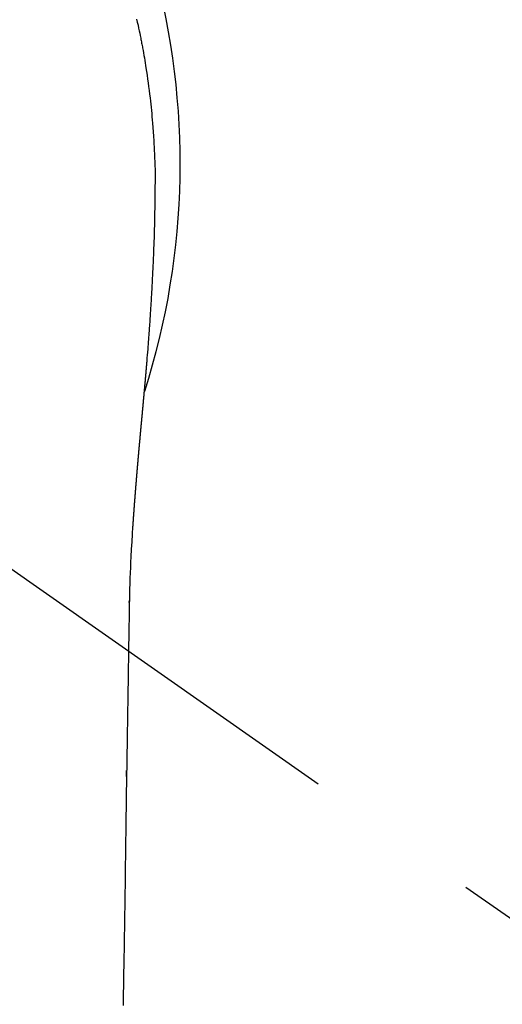
# Model space of a CAD drawing. Extents: x 28111 to 54242, y 210 to 8610.
# Drawn here: x 43196 to 43213, y 7422 to 7456 of the extents above; entities that cross this region are included whole.
import ezdxf

# ---------------------------------------------------------------- set-up
doc = ezdxf.new("R2010")
doc.units = 0
doc.header["$LTSCALE"] = 50
doc.header["$MEASUREMENT"] = 0
doc.linetypes.add('CENTER2', pattern=[1.125, 0.75, -0.125, 0.125, -0.125])
doc.layers.get('0').update_dxf_attribs({"linetype": 'CONTINUOUS'})
doc.layers.add('150-機器', color=8, linetype='CONTINUOUS')
doc.layers.add('160-文字', color=254, linetype='CONTINUOUS')
doc.styles.add('KH001', font='txt')
doc.dimstyles.new('KH1xx030', dxfattribs={"dimscale": 30, "dimtxt": 2, "dimasz": 0.6, "dimexe": 0.3, "dimexo": 1.2, "dimgap": 0.5, "dimtad": 3, "dimdec": 1, "dimdsep": 46, "dimlunit": 6, "dimtxsty": 'KH001', "dimblk": 'DOT', "dimcen": 1, "dimdle": 1, "dimclrd": 256, "dimclre": 256, "dimclrt": 256, "dimadec": 0, "dimazin": 0, "dimtfac": 1, "dimtdec": 1, "dimtix": 1, "dimtmove": 2, "dimatfit": 3, "dimldrblk": 'CLOSEDBLANK', "dimfxl": 1, "dimtolj": 1, "dimtzin": 0, "dimlwd": -1, "dimlwe": -1, "dimarcsym": 0})

# ---------------------------------------------------------------- blocks, each defined once
blk = doc.blocks.new('_ClosedBlank')
at = {"color": 0, "linetype": 'ByBlock', "lineweight": -2}
for p, q in [((-1, 0.1667), (0, 0)), ((-1, 0.1667), (-1, -0.1667)), ((0, 0), (-1, -0.1667))]:
    blk.add_line(p, q, dxfattribs=at)
blk = doc.blocks.new('_Dot')
at = {"color": 0, "linetype": 'ByBlock', "lineweight": -2}
blk.add_line((-0.5, 0), (-1, 0), dxfattribs=at)
at = {"color": 0, "linetype": 'ByBlock', "const_width": 0.5}
blk.add_lwpolyline([(-0.25, 0, 1), (0.25, 0, 1)], format="xyb", close=True, dxfattribs=at)

msp = doc.modelspace()

# ---------------------------------------------------------------- linework, layer by layer
at = {"layer": '150-機器', "color": 13, "linetype": 'CENTER2'}
msp.add_line((43176.044, 7450.835), (43420.062, 7279.972), dxfattribs=at)
at = {"layer": '150-機器', "color": 13, "linetype": 'Continuous'}
for points in [[(43200.464, 7455.852), (43200.488, 7455.746), (43200.512, 7455.639), (43200.534, 7455.533), (43200.552, 7455.447), (43200.57, 7455.362), (43200.587, 7455.276), (43200.604, 7455.19), (43200.613, 7455.148), (43200.621, 7455.105), (43200.63, 7455.063), (43200.638, 7455.02), (43200.646, 7454.977), (43200.654, 7454.934), (43200.662, 7454.891), (43200.67, 7454.848), (43200.685, 7454.762), (43200.701, 7454.676), (43200.716, 7454.59), (43200.731, 7454.504), (43200.745, 7454.418), (43200.76, 7454.332), (43200.774, 7454.246), (43200.788, 7454.159), (43200.808, 7454.029), (43200.827, 7453.9), (43200.846, 7453.77), (43200.863, 7453.64), (43200.881, 7453.509), (43200.897, 7453.379), (43200.913, 7453.248), (43200.928, 7453.118), (43200.941, 7453.009), (43200.953, 7452.9), (43200.964, 7452.791), (43200.975, 7452.682), (43200.986, 7452.572), (43200.996, 7452.463), (43201.005, 7452.354), (43201.014, 7452.244), (43201.026, 7452.091), (43201.037, 7451.938), (43201.047, 7451.784), (43201.057, 7451.631), (43201.061, 7451.565), (43201.064, 7451.499), (43201.068, 7451.433), (43201.071, 7451.368), (43201.074, 7451.28), (43201.078, 7451.192), (43201.081, 7451.104), (43201.085, 7451.016), (43201.09, 7450.927), (43201.094, 7450.839), (43201.099, 7450.75), (43201.102, 7450.661), (43201.103, 7450.593), (43201.103, 7450.524), (43201.102, 7450.455), (43201.102, 7450.386), (43201.101, 7450.278), (43201.101, 7450.171), (43201.1, 7450.063), (43201.1, 7449.955), (43201.099, 7449.877), (43201.098, 7449.799), (43201.098, 7449.721), (43201.097, 7449.643), (43201.096, 7449.589), (43201.095, 7449.535), (43201.095, 7449.482), (43201.094, 7449.428), (43201.092, 7449.344), (43201.091, 7449.26), (43201.089, 7449.176), (43201.088, 7449.092), (43201.087, 7449.025), (43201.086, 7448.959), (43201.084, 7448.893), (43201.083, 7448.826), (43201.081, 7448.748), (43201.079, 7448.67), (43201.076, 7448.592), (43201.074, 7448.514), (43201.072, 7448.444), (43201.07, 7448.375), (43201.068, 7448.305), (43201.066, 7448.235), (43201.063, 7448.154), (43201.06, 7448.073), (43201.057, 7447.993), (43201.054, 7447.912), (43201.051, 7447.846), (43201.049, 7447.781), (43201.046, 7447.716), (43201.044, 7447.65), (43201.041, 7447.585), (43201.039, 7447.519), (43201.036, 7447.454), (43201.033, 7447.388), (43201.03, 7447.316), (43201.026, 7447.244), (43201.023, 7447.172), (43201.019, 7447.1), (43201.016, 7447.045), (43201.014, 7446.991), (43201.011, 7446.936), (43201.008, 7446.882), (43201.003, 7446.789), (43200.999, 7446.697), (43200.994, 7446.605), (43200.989, 7446.512), (43200.986, 7446.457), (43200.983, 7446.401), (43200.979, 7446.346), (43200.976, 7446.29), (43200.972, 7446.218), (43200.968, 7446.145), (43200.963, 7446.072), (43200.959, 7446), (43200.954, 7445.913), (43200.948, 7445.826), (43200.943, 7445.739), (43200.937, 7445.652), (43200.931, 7445.553), (43200.924, 7445.454), (43200.917, 7445.355), (43200.91, 7445.256), (43200.906, 7445.201), (43200.902, 7445.146), (43200.898, 7445.091), (43200.894, 7445.035), (43200.889, 7444.961), (43200.884, 7444.887), (43200.879, 7444.813), (43200.873, 7444.739), (43200.867, 7444.654), (43200.861, 7444.57), (43200.854, 7444.485), (43200.847, 7444.4), (43200.839, 7444.299), (43200.831, 7444.197), (43200.823, 7444.096), (43200.815, 7443.994)], [(43200.815, 7443.994), (43200.815, 7443.987), (43200.814, 7443.98), (43200.813, 7443.973), (43200.813, 7443.966), (43200.812, 7443.959), (43200.812, 7443.952), (43200.811, 7443.945), (43200.811, 7443.938), (43200.81, 7443.931), (43200.809, 7443.924), (43200.809, 7443.917), (43200.808, 7443.91), (43200.808, 7443.903), (43200.807, 7443.897), (43200.807, 7443.89), (43200.806, 7443.883), (43200.805, 7443.876), (43200.805, 7443.869), (43200.804, 7443.863), (43200.804, 7443.856), (43200.803, 7443.849), (43200.802, 7443.841), (43200.802, 7443.834), (43200.801, 7443.827), (43200.801, 7443.82), (43200.8, 7443.813), (43200.8, 7443.806), (43200.799, 7443.799), (43200.798, 7443.792), (43200.798, 7443.785), (43200.797, 7443.778), (43200.797, 7443.771), (43200.796, 7443.764), (43200.795, 7443.757), (43200.795, 7443.75), (43200.794, 7443.743), (43200.794, 7443.736), (43200.793, 7443.729), (43200.792, 7443.722), (43200.792, 7443.714), (43200.791, 7443.707), (43200.791, 7443.7), (43200.79, 7443.693), (43200.789, 7443.686), (43200.789, 7443.679), (43200.788, 7443.672), (43200.787, 7443.665), (43200.787, 7443.658), (43200.786, 7443.65), (43200.786, 7443.643), (43200.785, 7443.636), (43200.784, 7443.629), (43200.784, 7443.622), (43200.783, 7443.615), (43200.783, 7443.608), (43200.782, 7443.601), (43200.781, 7443.593), (43200.781, 7443.586), (43200.78, 7443.579), (43200.779, 7443.572), (43200.779, 7443.565), (43200.778, 7443.558), (43200.778, 7443.55), (43200.777, 7443.543), (43200.776, 7443.536), (43200.776, 7443.529), (43200.775, 7443.522), (43200.774, 7443.514), (43200.774, 7443.507), (43200.773, 7443.5), (43200.773, 7443.493), (43200.772, 7443.487), (43200.771, 7443.479), (43200.771, 7443.472), (43200.77, 7443.465), (43200.769, 7443.458), (43200.769, 7443.451), (43200.768, 7443.443), (43200.768, 7443.436), (43200.767, 7443.429), (43200.766, 7443.422), (43200.766, 7443.414), (43200.765, 7443.407), (43200.764, 7443.4), (43200.764, 7443.393), (43200.763, 7443.385), (43200.762, 7443.378), (43200.762, 7443.371), (43200.761, 7443.364), (43200.761, 7443.356), (43200.76, 7443.349), (43200.759, 7443.342), (43200.759, 7443.335), (43200.758, 7443.327), (43200.757, 7443.32), (43200.757, 7443.313), (43200.756, 7443.305), (43200.755, 7443.298), (43200.755, 7443.291), (43200.754, 7443.283), (43200.753, 7443.276), (43200.753, 7443.269), (43200.752, 7443.261), (43200.751, 7443.254), (43200.751, 7443.247), (43200.75, 7443.24), (43200.75, 7443.232), (43200.749, 7443.225), (43200.748, 7443.218), (43200.748, 7443.21), (43200.747, 7443.203), (43200.746, 7443.195), (43200.746, 7443.188), (43200.745, 7443.181), (43200.744, 7443.173), (43200.744, 7443.166), (43200.743, 7443.159), (43200.742, 7443.151), (43200.742, 7443.144), (43200.741, 7443.137), (43200.74, 7443.129), (43200.74, 7443.122), (43200.739, 7443.114), (43200.738, 7443.108), (43200.738, 7443.101), (43200.737, 7443.093), (43200.736, 7443.086), (43200.736, 7443.078), (43200.735, 7443.071), (43200.734, 7443.064), (43200.734, 7443.056), (43200.733, 7443.049), (43200.732, 7443.041), (43200.732, 7443.034), (43200.731, 7443.026), (43200.73, 7443.019), (43200.73, 7443.011), (43200.729, 7443.004), (43200.728, 7442.997), (43200.728, 7442.989), (43200.727, 7442.982), (43200.726, 7442.974), (43200.726, 7442.967), (43200.725, 7442.959), (43200.724, 7442.952), (43200.724, 7442.944), (43200.723, 7442.937), (43200.722, 7442.929), (43200.722, 7442.922), (43200.721, 7442.914), (43200.72, 7442.907), (43200.719, 7442.899), (43200.719, 7442.892), (43200.718, 7442.884), (43200.717, 7442.877), (43200.717, 7442.869), (43200.716, 7442.862), (43200.715, 7442.854), (43200.715, 7442.847), (43200.714, 7442.839), (43200.713, 7442.832), (43200.713, 7442.824), (43200.712, 7442.817), (43200.711, 7442.809), (43200.711, 7442.802), (43200.71, 7442.794), (43200.709, 7442.787), (43200.709, 7442.779), (43200.708, 7442.771), (43200.707, 7442.764), (43200.706, 7442.756), (43200.706, 7442.749), (43200.705, 7442.741), (43200.704, 7442.735), (43200.704, 7442.727), (43200.703, 7442.719), (43200.702, 7442.712), (43200.702, 7442.704), (43200.701, 7442.697), (43200.7, 7442.689), (43200.7, 7442.681), (43200.699, 7442.674), (43200.698, 7442.666), (43200.697, 7442.659), (43200.697, 7442.651), (43200.696, 7442.643), (43200.695, 7442.636), (43200.695, 7442.628), (43200.694, 7442.62), (43200.693, 7442.613), (43200.693, 7442.605), (43200.692, 7442.598), (43200.691, 7442.59), (43200.69, 7442.582), (43200.69, 7442.575), (43200.689, 7442.567), (43200.688, 7442.559), (43200.688, 7442.552), (43200.687, 7442.544), (43200.686, 7442.536), (43200.685, 7442.529), (43200.685, 7442.521), (43200.684, 7442.513), (43200.683, 7442.506), (43200.683, 7442.498), (43200.682, 7442.49), (43200.681, 7442.483), (43200.681, 7442.475), (43200.68, 7442.467), (43200.679, 7442.459), (43200.678, 7442.452), (43200.678, 7442.444), (43200.677, 7442.436), (43200.676, 7442.429), (43200.676, 7442.421), (43200.675, 7442.413), (43200.674, 7442.405), (43200.673, 7442.398), (43200.673, 7442.39), (43200.672, 7442.382), (43200.671, 7442.374), (43200.671, 7442.367), (43200.67, 7442.36), (43200.669, 7442.352), (43200.668, 7442.344), (43200.668, 7442.337), (43200.667, 7442.329), (43200.666, 7442.321), (43200.666, 7442.313), (43200.665, 7442.306), (43200.664, 7442.298), (43200.663, 7442.29), (43200.663, 7442.282), (43200.662, 7442.274), (43200.661, 7442.267), (43200.661, 7442.259), (43200.66, 7442.251), (43200.659, 7442.243), (43200.658, 7442.235), (43200.658, 7442.228), (43200.657, 7442.22), (43200.656, 7442.212), (43200.655, 7442.204), (43200.655, 7442.196), (43200.654, 7442.188), (43200.653, 7442.181), (43200.653, 7442.173), (43200.652, 7442.165), (43200.651, 7442.157), (43200.65, 7442.149), (43200.65, 7442.141), (43200.649, 7442.134), (43200.648, 7442.126), (43200.648, 7442.118), (43200.647, 7442.11), (43200.646, 7442.102), (43200.645, 7442.094), (43200.645, 7442.086), (43200.644, 7442.078), (43200.643, 7442.071), (43200.642, 7442.063), (43200.642, 7442.055), (43200.641, 7442.047), (43200.64, 7442.039), (43200.64, 7442.031), (43200.639, 7442.023), (43200.638, 7442.015), (43200.637, 7442.007), (43200.637, 7441.999), (43200.636, 7441.991), (43200.635, 7441.984), (43200.634, 7441.977), (43200.634, 7441.969), (43200.633, 7441.961), (43200.632, 7441.953), (43200.631, 7441.945), (43200.631, 7441.937), (43200.63, 7441.929), (43200.629, 7441.921), (43200.629, 7441.913), (43200.628, 7441.905), (43200.627, 7441.897), (43200.626, 7441.889), (43200.626, 7441.881), (43200.625, 7441.873), (43200.624, 7441.865), (43200.623, 7441.857), (43200.623, 7441.849), (43200.622, 7441.841), (43200.621, 7441.833), (43200.62, 7441.825), (43200.62, 7441.817), (43200.619, 7441.809), (43200.618, 7441.801), (43200.618, 7441.793), (43200.617, 7441.785), (43200.616, 7441.777), (43200.615, 7441.769), (43200.615, 7441.761), (43200.614, 7441.753), (43200.613, 7441.745), (43200.612, 7441.737), (43200.612, 7441.729), (43200.611, 7441.721), (43200.61, 7441.713), (43200.609, 7441.705), (43200.609, 7441.697), (43200.608, 7441.689), (43200.607, 7441.681), (43200.606, 7441.673), (43200.606, 7441.665), (43200.605, 7441.657), (43200.604, 7441.649), (43200.603, 7441.64), (43200.603, 7441.632), (43200.602, 7441.624), (43200.601, 7441.616), (43200.601, 7441.608), (43200.6, 7441.601), (43200.599, 7441.593), (43200.598, 7441.585), (43200.598, 7441.577), (43200.597, 7441.569), (43200.596, 7441.56), (43200.595, 7441.552), (43200.595, 7441.544), (43200.594, 7441.536), (43200.593, 7441.528), (43200.592, 7441.52), (43200.592, 7441.512), (43200.591, 7441.504), (43200.59, 7441.495), (43200.589, 7441.487), (43200.589, 7441.479), (43200.588, 7441.471), (43200.587, 7441.463), (43200.586, 7441.455), (43200.586, 7441.447), (43200.585, 7441.438), (43200.584, 7441.43), (43200.583, 7441.422), (43200.583, 7441.414), (43200.582, 7441.406), (43200.581, 7441.397), (43200.58, 7441.389), (43200.58, 7441.381), (43200.579, 7441.373), (43200.578, 7441.365), (43200.577, 7441.356), (43200.577, 7441.348), (43200.576, 7441.34), (43200.575, 7441.332), (43200.574, 7441.324), (43200.574, 7441.315), (43200.573, 7441.307), (43200.572, 7441.299), (43200.572, 7441.291), (43200.571, 7441.283), (43200.57, 7441.274), (43200.569, 7441.266), (43200.569, 7441.258), (43200.568, 7441.25), (43200.567, 7441.241), (43200.566, 7441.233), (43200.566, 7441.226), (43200.565, 7441.218), (43200.564, 7441.209), (43200.563, 7441.201), (43200.563, 7441.193), (43200.562, 7441.184), (43200.561, 7441.176), (43200.56, 7441.168), (43200.56, 7441.16), (43200.559, 7441.151), (43200.558, 7441.143), (43200.557, 7441.135), (43200.557, 7441.126), (43200.556, 7441.118), (43200.555, 7441.11), (43200.554, 7441.102), (43200.554, 7441.093), (43200.553, 7441.085), (43200.552, 7441.077), (43200.551, 7441.068), (43200.551, 7441.06), (43200.55, 7441.052), (43200.549, 7441.043), (43200.548, 7441.035), (43200.548, 7441.027), (43200.547, 7441.018), (43200.546, 7441.01), (43200.545, 7441.002), (43200.545, 7440.993), (43200.544, 7440.985), (43200.543, 7440.976), (43200.542, 7440.968), (43200.542, 7440.96), (43200.541, 7440.951), (43200.54, 7440.943), (43200.539, 7440.935), (43200.539, 7440.926), (43200.538, 7440.918), (43200.537, 7440.909), (43200.536, 7440.901), (43200.536, 7440.893), (43200.535, 7440.884), (43200.534, 7440.876), (43200.533, 7440.867), (43200.533, 7440.859), (43200.532, 7440.852), (43200.531, 7440.843), (43200.53, 7440.835), (43200.53, 7440.826), (43200.529, 7440.818), (43200.528, 7440.809), (43200.527, 7440.801), (43200.527, 7440.793), (43200.526, 7440.784), (43200.525, 7440.776), (43200.524, 7440.767), (43200.524, 7440.759), (43200.523, 7440.75), (43200.522, 7440.742), (43200.521, 7440.733), (43200.521, 7440.725), (43200.52, 7440.716), (43200.519, 7440.708), (43200.518, 7440.7), (43200.518, 7440.691), (43200.517, 7440.683), (43200.516, 7440.674), (43200.515, 7440.666), (43200.515, 7440.657), (43200.514, 7440.649), (43200.513, 7440.64), (43200.512, 7440.632), (43200.512, 7440.623), (43200.511, 7440.615), (43200.51, 7440.606), (43200.51, 7440.598), (43200.509, 7440.589), (43200.508, 7440.58), (43200.507, 7440.572), (43200.507, 7440.563), (43200.506, 7440.555), (43200.505, 7440.546), (43200.504, 7440.538), (43200.504, 7440.529), (43200.503, 7440.521), (43200.502, 7440.512), (43200.501, 7440.504), (43200.501, 7440.495), (43200.5, 7440.486), (43200.499, 7440.478), (43200.498, 7440.47), (43200.498, 7440.462), (43200.497, 7440.453), (43200.496, 7440.445), (43200.495, 7440.436), (43200.495, 7440.427), (43200.494, 7440.419), (43200.493, 7440.41), (43200.492, 7440.402), (43200.492, 7440.393), (43200.491, 7440.384), (43200.49, 7440.376), (43200.489, 7440.367), (43200.489, 7440.359), (43200.488, 7440.35), (43200.487, 7440.341), (43200.486, 7440.333), (43200.486, 7440.324), (43200.485, 7440.315), (43200.484, 7440.307), (43200.484, 7440.298), (43200.483, 7440.289), (43200.482, 7440.281), (43200.481, 7440.272), (43200.481, 7440.264), (43200.48, 7440.255), (43200.479, 7440.246), (43200.478, 7440.238), (43200.478, 7440.229), (43200.477, 7440.22), (43200.476, 7440.212), (43200.475, 7440.203), (43200.475, 7440.194), (43200.474, 7440.185), (43200.473, 7440.177), (43200.472, 7440.168), (43200.472, 7440.159), (43200.471, 7440.151), (43200.47, 7440.142), (43200.47, 7440.133), (43200.469, 7440.125), (43200.468, 7440.116), (43200.467, 7440.107), (43200.467, 7440.099), (43200.466, 7440.091), (43200.465, 7440.082), (43200.464, 7440.073), (43200.464, 7440.065), (43200.463, 7440.056), (43200.462, 7440.047), (43200.461, 7440.038), (43200.461, 7440.03), (43200.46, 7440.021), (43200.46, 7440.012), (43200.459, 7440.003), (43200.459, 7439.995), (43200.458, 7439.986), (43200.457, 7439.977), (43200.457, 7439.968), (43200.456, 7439.959), (43200.455, 7439.951), (43200.454, 7439.942), (43200.454, 7439.933), (43200.453, 7439.924), (43200.452, 7439.916), (43200.451, 7439.907), (43200.451, 7439.898), (43200.45, 7439.889), (43200.449, 7439.88), (43200.449, 7439.871), (43200.448, 7439.863), (43200.447, 7439.854), (43200.446, 7439.845), (43200.446, 7439.836), (43200.445, 7439.827), (43200.444, 7439.819), (43200.443, 7439.81), (43200.443, 7439.801), (43200.442, 7439.792), (43200.441, 7439.783), (43200.441, 7439.774), (43200.44, 7439.766), (43200.439, 7439.757), (43200.438, 7439.748), (43200.438, 7439.739), (43200.437, 7439.73), (43200.436, 7439.722), (43200.436, 7439.713), (43200.435, 7439.704), (43200.434, 7439.696), (43200.433, 7439.687), (43200.433, 7439.678), (43200.432, 7439.669), (43200.431, 7439.66), (43200.43, 7439.651), (43200.43, 7439.642), (43200.429, 7439.633), (43200.428, 7439.624), (43200.428, 7439.616), (43200.427, 7439.607), (43200.426, 7439.598), (43200.425, 7439.589), (43200.425, 7439.58), (43200.424, 7439.571), (43200.423, 7439.562), (43200.423, 7439.553), (43200.422, 7439.544), (43200.421, 7439.535), (43200.42, 7439.526), (43200.42, 7439.517), (43200.419, 7439.508), (43200.418, 7439.499), (43200.418, 7439.49), (43200.417, 7439.481), (43200.416, 7439.472), (43200.415, 7439.464), (43200.415, 7439.455), (43200.414, 7439.446), (43200.413, 7439.437), (43200.413, 7439.428), (43200.412, 7439.419), (43200.411, 7439.41), (43200.41, 7439.401), (43200.41, 7439.392), (43200.409, 7439.383), (43200.408, 7439.374), (43200.408, 7439.365), (43200.407, 7439.356), (43200.406, 7439.347), (43200.406, 7439.339), (43200.405, 7439.33), (43200.404, 7439.321), (43200.403, 7439.312), (43200.403, 7439.303), (43200.402, 7439.293), (43200.401, 7439.284), (43200.401, 7439.275), (43200.4, 7439.266), (43200.399, 7439.257), (43200.399, 7439.248), (43200.398, 7439.239), (43200.397, 7439.23), (43200.396, 7439.221), (43200.396, 7439.212), (43200.395, 7439.203), (43200.394, 7439.194), (43200.394, 7439.185), (43200.393, 7439.176), (43200.392, 7439.167), (43200.392, 7439.158), (43200.391, 7439.149), (43200.39, 7439.139), (43200.389, 7439.13), (43200.389, 7439.121), (43200.388, 7439.112), (43200.387, 7439.103), (43200.387, 7439.094), (43200.386, 7439.085), (43200.385, 7439.076), (43200.385, 7439.067), (43200.384, 7439.058), (43200.383, 7439.048), (43200.383, 7439.039), (43200.382, 7439.03), (43200.381, 7439.021), (43200.38, 7439.012), (43200.38, 7439.003), (43200.379, 7438.994), (43200.378, 7438.984), (43200.378, 7438.975), (43200.377, 7438.967), (43200.376, 7438.958), (43200.376, 7438.949), (43200.375, 7438.94), (43200.374, 7438.931), (43200.374, 7438.921), (43200.373, 7438.912), (43200.372, 7438.903), (43200.372, 7438.894), (43200.371, 7438.885), (43200.37, 7438.875), (43200.37, 7438.866), (43200.369, 7438.857), (43200.368, 7438.848), (43200.367, 7438.839), (43200.367, 7438.829), (43200.366, 7438.82), (43200.365, 7438.811), (43200.365, 7438.802), (43200.364, 7438.793), (43200.363, 7438.783), (43200.363, 7438.774), (43200.362, 7438.765), (43200.361, 7438.756), (43200.361, 7438.746), (43200.36, 7438.737), (43200.359, 7438.728), (43200.359, 7438.719), (43200.358, 7438.709), (43200.357, 7438.7), (43200.357, 7438.691), (43200.356, 7438.682), (43200.355, 7438.672), (43200.355, 7438.663), (43200.354, 7438.654), (43200.353, 7438.644), (43200.353, 7438.635), (43200.352, 7438.626), (43200.351, 7438.617), (43200.351, 7438.607), (43200.35, 7438.598), (43200.349, 7438.59), (43200.349, 7438.58), (43200.348, 7438.571), (43200.348, 7438.562), (43200.347, 7438.552), (43200.346, 7438.543), (43200.346, 7438.534), (43200.345, 7438.524), (43200.344, 7438.515), (43200.344, 7438.506), (43200.343, 7438.496), (43200.342, 7438.487), (43200.342, 7438.478), (43200.341, 7438.468), (43200.34, 7438.459), (43200.34, 7438.45), (43200.339, 7438.44), (43200.338, 7438.431), (43200.338, 7438.422), (43200.337, 7438.412), (43200.336, 7438.403), (43200.336, 7438.394), (43200.335, 7438.384), (43200.334, 7438.375), (43200.334, 7438.365), (43200.333, 7438.356), (43200.333, 7438.347), (43200.332, 7438.337), (43200.331, 7438.328), (43200.331, 7438.319), (43200.33, 7438.309), (43200.329, 7438.3), (43200.329, 7438.291), (43200.328, 7438.281), (43200.327, 7438.272), (43200.327, 7438.262), (43200.326, 7438.253), (43200.325, 7438.244)], [(43200.325, 7438.244), (43200.308, 7437.984), (43200.292, 7437.724), (43200.277, 7437.464), (43200.263, 7437.204), (43200.254, 7437.019), (43200.246, 7436.833), (43200.238, 7436.648), (43200.231, 7436.462), (43200.225, 7436.269), (43200.219, 7436.076), (43200.215, 7435.882), (43200.211, 7435.689), (43200.21, 7435.602), (43200.209, 7435.514), (43200.207, 7435.427), (43200.206, 7435.339), (43200.204, 7435.219), (43200.202, 7435.1), (43200.2, 7434.98), (43200.198, 7434.86), (43200.196, 7434.727), (43200.194, 7434.594), (43200.191, 7434.461), (43200.189, 7434.328), (43200.187, 7434.208), (43200.185, 7434.089), (43200.183, 7433.97), (43200.181, 7433.85), (43200.179, 7433.713), (43200.177, 7433.577), (43200.174, 7433.44), (43200.172, 7433.304), (43200.168, 7433.07), (43200.165, 7432.836), (43200.161, 7432.602), (43200.157, 7432.368), (43200.154, 7432.135), (43200.15, 7431.901), (43200.146, 7431.668), (43200.142, 7431.434), (43200.138, 7431.177), (43200.134, 7430.92), (43200.13, 7430.663), (43200.126, 7430.405), (43200.123, 7430.16), (43200.119, 7429.914), (43200.115, 7429.668), (43200.111, 7429.423), (43200.105, 7428.993), (43200.098, 7428.563), (43200.091, 7428.133), (43200.084, 7427.702), (43200.079, 7427.288), (43200.073, 7426.874), (43200.068, 7426.46), (43200.063, 7426.046), (43200.052, 7425.305), (43200.041, 7424.565), (43200.03, 7423.825), (43200.019, 7423.085), (43200.013, 7422.724), (43200.007, 7422.363), (43200.002, 7422.002), (43199.996, 7421.64)], [(43200.21, 7435.612), (43200.21, 7435.613), (43200.21, 7435.614), (43200.21, 7435.615), (43200.21, 7435.616), (43200.21, 7435.617), (43200.21, 7435.618), (43200.21, 7435.619), (43200.21, 7435.62), (43200.21, 7435.621), (43200.21, 7435.622), (43200.21, 7435.623), (43200.21, 7435.624), (43200.21, 7435.625), (43200.21, 7435.626), (43200.21, 7435.627), (43200.21, 7435.628), (43200.21, 7435.629), (43200.21, 7435.63), (43200.21, 7435.631), (43200.21, 7435.632), (43200.21, 7435.633), (43200.21, 7435.634), (43200.21, 7435.635), (43200.21, 7435.636), (43200.21, 7435.637), (43200.21, 7435.638), (43200.21, 7435.639), (43200.21, 7435.64), (43200.21, 7435.641), (43200.21, 7435.642), (43200.21, 7435.643), (43200.21, 7435.644), (43200.21, 7435.645), (43200.21, 7435.646), (43200.21, 7435.647), (43200.21, 7435.648), (43200.211, 7435.649), (43200.211, 7435.65), (43200.211, 7435.651), (43200.211, 7435.652), (43200.211, 7435.653), (43200.211, 7435.654), (43200.211, 7435.655), (43200.211, 7435.656), (43200.211, 7435.657), (43200.211, 7435.658), (43200.211, 7435.659), (43200.211, 7435.66), (43200.211, 7435.661), (43200.211, 7435.662), (43200.211, 7435.663), (43200.211, 7435.664), (43200.211, 7435.665), (43200.211, 7435.666), (43200.211, 7435.667), (43200.211, 7435.668), (43200.211, 7435.669), (43200.211, 7435.67), (43200.211, 7435.671), (43200.211, 7435.672), (43200.211, 7435.673), (43200.211, 7435.674), (43200.211, 7435.675), (43200.211, 7435.676), (43200.211, 7435.677), (43200.211, 7435.678), (43200.211, 7435.679), (43200.211, 7435.68), (43200.211, 7435.681), (43200.211, 7435.682), (43200.211, 7435.683), (43200.211, 7435.684), (43200.211, 7435.685), (43200.211, 7435.686), (43200.211, 7435.687), (43200.211, 7435.688), (43200.211, 7435.689)], [(43200.108, 7429.575), (43200.108, 7429.577), (43200.108, 7429.578), (43200.108, 7429.58), (43200.108, 7429.581), (43200.108, 7429.583), (43200.108, 7429.585), (43200.108, 7429.586), (43200.108, 7429.588), (43200.108, 7429.59), (43200.108, 7429.591), (43200.108, 7429.593), (43200.108, 7429.595), (43200.108, 7429.596), (43200.108, 7429.598), (43200.108, 7429.6), (43200.108, 7429.601), (43200.108, 7429.603), (43200.108, 7429.605), (43200.108, 7429.606), (43200.108, 7429.608), (43200.108, 7429.61), (43200.108, 7429.611), (43200.108, 7429.613), (43200.108, 7429.615), (43200.108, 7429.616), (43200.108, 7429.618), (43200.108, 7429.619), (43200.108, 7429.621), (43200.108, 7429.623), (43200.109, 7429.624), (43200.109, 7429.626), (43200.109, 7429.628), (43200.109, 7429.629), (43200.109, 7429.631), (43200.109, 7429.633), (43200.109, 7429.634), (43200.109, 7429.636), (43200.109, 7429.638), (43200.109, 7429.639), (43200.109, 7429.641), (43200.109, 7429.643), (43200.109, 7429.644), (43200.109, 7429.646), (43200.109, 7429.648), (43200.109, 7429.649), (43200.109, 7429.651), (43200.109, 7429.652), (43200.109, 7429.654), (43200.109, 7429.656), (43200.109, 7429.657), (43200.109, 7429.659), (43200.109, 7429.661), (43200.109, 7429.662), (43200.109, 7429.664), (43200.109, 7429.666), (43200.109, 7429.667), (43200.109, 7429.669), (43200.109, 7429.671), (43200.109, 7429.672), (43200.109, 7429.674), (43200.109, 7429.676), (43200.109, 7429.677), (43200.109, 7429.679), (43200.109, 7429.681), (43200.109, 7429.682), (43200.109, 7429.684), (43200.109, 7429.686), (43200.109, 7429.687), (43200.109, 7429.689), (43200.109, 7429.69), (43200.109, 7429.692), (43200.109, 7429.694), (43200.109, 7429.695), (43200.109, 7429.697), (43200.109, 7429.699), (43200.109, 7429.7), (43200.109, 7429.702), (43200.109, 7429.704), (43200.109, 7429.705), (43200.11, 7429.707), (43200.11, 7429.709), (43200.11, 7429.71), (43200.11, 7429.712), (43200.11, 7429.714), (43200.11, 7429.715), (43200.11, 7429.717), (43200.11, 7429.719), (43200.11, 7429.72), (43200.11, 7429.722), (43200.11, 7429.723), (43200.11, 7429.725), (43200.11, 7429.727), (43200.11, 7429.728), (43200.11, 7429.73), (43200.11, 7429.732), (43200.11, 7429.733), (43200.11, 7429.735), (43200.11, 7429.737), (43200.11, 7429.738), (43200.11, 7429.74), (43200.11, 7429.742), (43200.11, 7429.743), (43200.11, 7429.745), (43200.11, 7429.747), (43200.11, 7429.748), (43200.11, 7429.75), (43200.11, 7429.752), (43200.11, 7429.753), (43200.11, 7429.755), (43200.11, 7429.756), (43200.11, 7429.758), (43200.11, 7429.76), (43200.11, 7429.761), (43200.11, 7429.763), (43200.11, 7429.765), (43200.11, 7429.766), (43200.11, 7429.768), (43200.11, 7429.77), (43200.11, 7429.771), (43200.11, 7429.773), (43200.11, 7429.775), (43200.11, 7429.776), (43200.11, 7429.778), (43200.11, 7429.78), (43200.11, 7429.781), (43200.11, 7429.783), (43200.11, 7429.785)]]:
    msp.add_lwpolyline(points, dxfattribs=at)
msp.add_arc((43176.044, 7450.835), 25.931, 342.2756, 180, dxfattribs=at)

# ---------------------------------------------------------------- leaders
at = {"layer": '160-文字', "annotation_type": 0, "has_hookline": 1, "hookline_direction": 0}
for points, override, text_width in [([(42846.759, 7448.143), (43083.707, 6204.766), (43101.707, 6204.766)], {"dimgap": 0.5, "dimtad": 1}, 735.838), ([(43059.432, 7447.262), (44856.02, 6640.76), (45156.843, 6640.76)], {"dimgap": 0.5, "dimtad": 1, "dimfxl": 0.5, "dimarcsym": 1}, 1398.579)]:
    msp.add_leader(points, dimstyle='KH1xx030', override=override, dxfattribs=dict(at, text_width=text_width))

doc.saveas('drawing.dxf')
